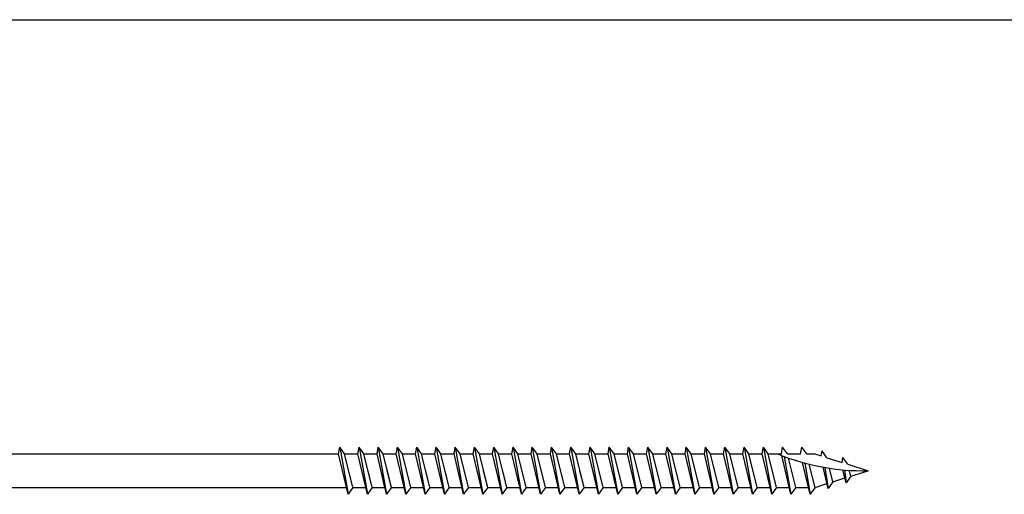
# Model space of a CAD drawing. Units: inches. Extents: x -896 to 9435, y 563 to 6171.
# Drawn here: x 3202 to 3207, y 2927 to 2930 of the extents above; entities that cross this region are included whole.
import ezdxf

# ---------------------------------------------------------------- set-up
doc = ezdxf.new("R2010")
doc.units = ezdxf.units.IN
doc.header["$MEASUREMENT"] = 0
doc.layers.add('S-CONN', color=2, linetype='Continuous')
doc.layers.add('SIMPSON HATCH 148', color=148, linetype='Continuous')

# ---------------------------------------------------------------- blocks, each defined once
blk = doc.blocks.new('SDS6.0')
at = {"layer": 'S-CONN'}
for p, q in [((3.25, 0.087), (3.2563, 0.123)), ((3.25, 0.087), (3.2563, 0.123)), ((3.25, 0.087), (3.2563, 0.123)), ((3.2816, 0.087), (3.2563, 0.123)), ((3.2816, 0.087), (3.2563, 0.123)), ((3.2816, 0.087), (3.2563, 0.123)), ((3.2563, 0.123), (3.2997, -0.123)), ((3.2563, 0.123), (3.2997, -0.123)), ((3.2563, 0.123), (3.2997, -0.123)), ((3.35, 0.087), (3.3563, 0.123)), ((3.35, 0.087), (3.3563, 0.123)), ((3.35, 0.087), (3.3563, 0.123)), ((3.35, 0.087), (3.3563, 0.123)), ((3.3816, 0.087), (3.3563, 0.123)), ((3.3816, 0.087), (3.3563, 0.123)), ((3.3816, 0.087), (3.3563, 0.123)), ((3.3816, 0.087), (3.3563, 0.123)), ((3.3563, 0.123), (3.3997, -0.123)), ((3.3563, 0.123), (3.3997, -0.123)), ((3.3563, 0.123), (3.3997, -0.123)), ((3.3563, 0.123), (3.3997, -0.123)), ((3.45, 0.087), (3.4563, 0.123)), ((3.45, 0.087), (3.4563, 0.123)), ((3.45, 0.087), (3.4563, 0.123)), ((3.45, 0.087), (3.4563, 0.123)), ((3.45, 0.087), (3.4563, 0.123)), ((3.45, 0.087), (3.4563, 0.123)), ((3.45, 0.087), (3.4563, 0.123)), ((3.45, 0.087), (3.4563, 0.123)), ((3.45, 0.087), (3.4563, 0.123)), ((3.4816, 0.087), (3.4563, 0.123)), ((3.4816, 0.087), (3.4563, 0.123)), ((3.4816, 0.087), (3.4563, 0.123)), ((3.4816, 0.087), (3.4563, 0.123)), ((3.4816, 0.087), (3.4563, 0.123)), ((3.4816, 0.087), (3.4563, 0.123)), ((3.4816, 0.087), (3.4563, 0.123)), ((3.4816, 0.087), (3.4563, 0.123)), ((3.4816, 0.087), (3.4563, 0.123)), ((3.4563, 0.123), (3.4997, -0.123)), ((3.4563, 0.123), (3.4997, -0.123)), ((3.4563, 0.123), (3.4997, -0.123)), ((3.4563, 0.123), (3.4997, -0.123)), ((3.4563, 0.123), (3.4997, -0.123)), ((3.4563, 0.123), (3.4997, -0.123)), ((3.4563, 0.123), (3.4997, -0.123)), ((3.4563, 0.123), (3.4997, -0.123)), ((3.4563, 0.123), (3.4997, -0.123)), ((3.55, 0.087), (3.5563, 0.123)), ((3.55, 0.087), (3.5563, 0.123)), ((3.55, 0.087), (3.5563, 0.123)), ((3.55, 0.087), (3.5563, 0.123)), ((3.55, 0.087), (3.5563, 0.123)), ((3.55, 0.087), (3.5563, 0.123)), ((3.55, 0.087), (3.5563, 0.123)), ((3.55, 0.087), (3.5563, 0.123)), ((3.55, 0.087), (3.5563, 0.123)), ((3.5816, 0.087), (3.5563, 0.123)), ((3.5816, 0.087), (3.5563, 0.123)), ((3.5816, 0.087), (3.5563, 0.123)), ((3.5816, 0.087), (3.5563, 0.123)), ((3.5816, 0.087), (3.5563, 0.123)), ((3.5816, 0.087), (3.5563, 0.123)), ((3.5816, 0.087), (3.5563, 0.123)), ((3.5816, 0.087), (3.5563, 0.123)), ((3.5816, 0.087), (3.5563, 0.123)), ((3.5563, 0.123), (3.5997, -0.123)), ((3.5563, 0.123), (3.5997, -0.123)), ((3.5563, 0.123), (3.5997, -0.123)), ((3.5563, 0.123), (3.5997, -0.123)), ((3.5563, 0.123), (3.5997, -0.123)), ((3.5563, 0.123), (3.5997, -0.123)), ((3.5563, 0.123), (3.5997, -0.123)), ((3.5563, 0.123), (3.5997, -0.123)), ((3.5563, 0.123), (3.5997, -0.123)), ((3.65, 0.087), (3.6563, 0.123)), ((3.65, 0.087), (3.6563, 0.123)), ((3.65, 0.087), (3.6563, 0.123)), ((3.65, 0.087), (3.6563, 0.123)), ((3.65, 0.087), (3.6563, 0.123)), ((3.65, 0.087), (3.6563, 0.123)), ((3.65, 0.087), (3.6563, 0.123)), ((3.65, 0.087), (3.6563, 0.123)), ((3.65, 0.087), (3.6563, 0.123)), ((3.65, 0.087), (3.6563, 0.123)), ((3.65, 0.087), (3.6563, 0.123)), ((3.6816, 0.087), (3.6563, 0.123)), ((3.6816, 0.087), (3.6563, 0.123)), ((3.6816, 0.087), (3.6563, 0.123)), ((3.6816, 0.087), (3.6563, 0.123)), ((3.6816, 0.087), (3.6563, 0.123)), ((3.6816, 0.087), (3.6563, 0.123)), ((3.6816, 0.087), (3.6563, 0.123)), ((3.6816, 0.087), (3.6563, 0.123)), ((3.6816, 0.087), (3.6563, 0.123)), ((3.6816, 0.087), (3.6563, 0.123)), ((3.6816, 0.087), (3.6563, 0.123)), ((3.6563, 0.123), (3.6997, -0.123)), ((3.6563, 0.123), (3.6997, -0.123)), ((3.6563, 0.123), (3.6997, -0.123)), ((3.6563, 0.123), (3.6997, -0.123)), ((3.6563, 0.123), (3.6997, -0.123)), ((3.6563, 0.123), (3.6997, -0.123)), ((3.6563, 0.123), (3.6997, -0.123)), ((3.6563, 0.123), (3.6997, -0.123)), ((3.6563, 0.123), (3.6997, -0.123)), ((3.6563, 0.123), (3.6997, -0.123)), ((3.6563, 0.123), (3.6997, -0.123)), ((3.75, 0.087), (3.7563, 0.123)), ((3.75, 0.087), (3.7563, 0.123)), ((3.75, 0.087), (3.7563, 0.123)), ((3.75, 0.087), (3.7563, 0.123)), ((3.75, 0.087), (3.7563, 0.123)), ((3.75, 0.087), (3.7563, 0.123)), ((3.75, 0.087), (3.7563, 0.123)), ((3.75, 0.087), (3.7563, 0.123)), ((3.75, 0.087), (3.7563, 0.123)), ((3.7816, 0.087), (3.7563, 0.123)), ((3.7816, 0.087), (3.7563, 0.123)), ((3.7816, 0.087), (3.7563, 0.123)), ((3.7816, 0.087), (3.7563, 0.123)), ((3.7816, 0.087), (3.7563, 0.123)), ((3.7816, 0.087), (3.7563, 0.123)), ((3.7816, 0.087), (3.7563, 0.123)), ((3.7816, 0.087), (3.7563, 0.123)), ((3.7816, 0.087), (3.7563, 0.123)), ((3.7563, 0.123), (3.7997, -0.123)), ((3.7563, 0.123), (3.7997, -0.123)), ((3.7563, 0.123), (3.7997, -0.123)), ((3.7563, 0.123), (3.7997, -0.123)), ((3.7563, 0.123), (3.7997, -0.123)), ((3.7563, 0.123), (3.7997, -0.123)), ((3.7563, 0.123), (3.7997, -0.123)), ((3.7563, 0.123), (3.7997, -0.123)), ((3.7563, 0.123), (3.7997, -0.123)), ((3.85, 0.087), (3.8563, 0.123)), ((3.85, 0.087), (3.8563, 0.123)), ((3.85, 0.087), (3.8563, 0.123)), ((3.85, 0.087), (3.8563, 0.123)), ((3.85, 0.087), (3.8563, 0.123)), ((3.85, 0.087), (3.8563, 0.123)), ((3.8816, 0.087), (3.8563, 0.123)), ((3.8816, 0.087), (3.8563, 0.123)), ((3.8816, 0.087), (3.8563, 0.123)), ((3.8816, 0.087), (3.8563, 0.123)), ((3.8816, 0.087), (3.8563, 0.123)), ((3.8816, 0.087), (3.8563, 0.123)), ((3.8563, 0.123), (3.8997, -0.123)), ((3.8563, 0.123), (3.8997, -0.123)), ((3.8563, 0.123), (3.8997, -0.123)), ((3.8563, 0.123), (3.8997, -0.123)), ((3.8563, 0.123), (3.8997, -0.123)), ((3.8563, 0.123), (3.8997, -0.123)), ((3.95, 0.087), (3.9563, 0.123)), ((3.95, 0.087), (3.9563, 0.123)), ((3.95, 0.087), (3.9563, 0.123)), ((3.95, 0.087), (3.9563, 0.123)), ((3.95, 0.087), (3.9563, 0.123)), ((3.95, 0.087), (3.9563, 0.123)), ((3.95, 0.087), (3.9563, 0.123)), ((3.9816, 0.087), (3.9563, 0.123)), ((3.9816, 0.087), (3.9563, 0.123)), ((3.9816, 0.087), (3.9563, 0.123)), ((3.9816, 0.087), (3.9563, 0.123)), ((3.9816, 0.087), (3.9563, 0.123)), ((3.9816, 0.087), (3.9563, 0.123)), ((3.9816, 0.087), (3.9563, 0.123)), ((3.9563, 0.123), (3.9997, -0.123)), ((3.9563, 0.123), (3.9997, -0.123)), ((3.9563, 0.123), (3.9997, -0.123)), ((3.9563, 0.123), (3.9997, -0.123)), ((3.9563, 0.123), (3.9997, -0.123)), ((3.9563, 0.123), (3.9997, -0.123)), ((3.9563, 0.123), (3.9997, -0.123)), ((4.05, 0.087), (4.0563, 0.123)), ((4.05, 0.087), (4.0563, 0.123)), ((4.05, 0.087), (4.0563, 0.123)), ((4.05, 0.087), (4.0563, 0.123)), ((4.05, 0.087), (4.0563, 0.123)), ((4.05, 0.087), (4.0563, 0.123)), ((4.0816, 0.087), (4.0563, 0.123)), ((4.0816, 0.087), (4.0563, 0.123)), ((4.0816, 0.087), (4.0563, 0.123)), ((4.0816, 0.087), (4.0563, 0.123)), ((4.0816, 0.087), (4.0563, 0.123)), ((4.0816, 0.087), (4.0563, 0.123)), ((4.0563, 0.123), (4.0997, -0.123)), ((4.0563, 0.123), (4.0997, -0.123)), ((4.0563, 0.123), (4.0997, -0.123)), ((4.0563, 0.123), (4.0997, -0.123)), ((4.0563, 0.123), (4.0997, -0.123)), ((4.0563, 0.123), (4.0997, -0.123)), ((4.15, 0.087), (4.1563, 0.123)), ((4.15, 0.087), (4.1563, 0.123)), ((4.15, 0.087), (4.1563, 0.123)), ((4.1816, 0.087), (4.1563, 0.123)), ((4.1816, 0.087), (4.1563, 0.123)), ((4.1816, 0.087), (4.1563, 0.123)), ((4.1563, 0.123), (4.1997, -0.123)), ((4.1563, 0.123), (4.1997, -0.123)), ((4.1563, 0.123), (4.1997, -0.123)), ((4.25, 0.087), (4.2563, 0.123)), ((4.25, 0.087), (4.2563, 0.123)), ((4.25, 0.087), (4.2563, 0.123)), ((4.2816, 0.087), (4.2563, 0.123)), ((4.2816, 0.087), (4.2563, 0.123)), ((4.2816, 0.087), (4.2563, 0.123)), ((4.2563, 0.123), (4.2997, -0.123)), ((4.2563, 0.123), (4.2997, -0.123)), ((4.2563, 0.123), (4.2997, -0.123)), ((4.35, 0.087), (4.3563, 0.123)), ((4.35, 0.087), (4.3563, 0.123)), ((4.35, 0.087), (4.3563, 0.123)), ((4.35, 0.087), (4.3563, 0.123)), ((4.3816, 0.087), (4.3563, 0.123)), ((4.3816, 0.087), (4.3563, 0.123)), ((4.3816, 0.087), (4.3563, 0.123)), ((4.3816, 0.087), (4.3563, 0.123)), ((4.3563, 0.123), (4.3997, -0.123)), ((4.3563, 0.123), (4.3997, -0.123)), ((4.3563, 0.123), (4.3997, -0.123)), ((4.3563, 0.123), (4.3997, -0.123)), ((4.45, 0.087), (4.4563, 0.123)), ((4.45, 0.087), (4.4563, 0.123)), ((4.45, 0.087), (4.4563, 0.123)), ((4.45, 0.087), (4.4563, 0.123)), ((4.4816, 0.087), (4.4563, 0.123)), ((4.4816, 0.087), (4.4563, 0.123)), ((4.4816, 0.087), (4.4563, 0.123)), ((4.4816, 0.087), (4.4563, 0.123)), ((4.4563, 0.123), (4.4997, -0.123)), ((4.4563, 0.123), (4.4997, -0.123)), ((4.4563, 0.123), (4.4997, -0.123)), ((4.4563, 0.123), (4.4997, -0.123)), ((4.55, 0.087), (4.5563, 0.123)), ((4.55, 0.087), (4.5563, 0.123)), ((4.55, 0.087), (4.5563, 0.123)), ((4.55, 0.087), (4.5563, 0.123)), ((4.5816, 0.087), (4.5563, 0.123)), ((4.5816, 0.087), (4.5563, 0.123)), ((4.5816, 0.087), (4.5563, 0.123)), ((4.5816, 0.087), (4.5563, 0.123)), ((4.5563, 0.123), (4.5997, -0.123)), ((4.5563, 0.123), (4.5997, -0.123)), ((4.5563, 0.123), (4.5997, -0.123)), ((4.5563, 0.123), (4.5997, -0.123)), ((4.65, 0.087), (4.6563, 0.123)), ((4.65, 0.087), (4.6563, 0.123)), ((4.65, 0.087), (4.6563, 0.123)), ((4.65, 0.087), (4.6563, 0.123)), ((4.65, 0.087), (4.6563, 0.123)), ((4.6816, 0.087), (4.6563, 0.123)), ((4.6816, 0.087), (4.6563, 0.123)), ((4.6816, 0.087), (4.6563, 0.123)), ((4.6816, 0.087), (4.6563, 0.123)), ((4.6816, 0.087), (4.6563, 0.123)), ((4.6563, 0.123), (4.6997, -0.123)), ((4.6563, 0.123), (4.6997, -0.123)), ((4.6563, 0.123), (4.6997, -0.123)), ((4.6563, 0.123), (4.6997, -0.123)), ((4.6563, 0.123), (4.6997, -0.123)), ((4.75, 0.087), (4.7563, 0.123)), ((4.75, 0.087), (4.7563, 0.123)), ((4.75, 0.087), (4.7563, 0.123)), ((4.75, 0.087), (4.7563, 0.123)), ((4.7816, 0.087), (4.7563, 0.123)), ((4.7816, 0.087), (4.7563, 0.123)), ((4.7816, 0.087), (4.7563, 0.123)), ((4.7816, 0.087), (4.7563, 0.123)), ((4.7563, 0.123), (4.7997, -0.123)), ((4.7563, 0.123), (4.7997, -0.123)), ((4.7563, 0.123), (4.7997, -0.123)), ((4.7563, 0.123), (4.7997, -0.123)), ((4.85, 0.087), (4.8563, 0.123)), ((4.85, 0.087), (4.8563, 0.123)), ((4.85, 0.087), (4.8563, 0.123)), ((4.85, 0.087), (4.8563, 0.123)), ((4.8816, 0.087), (4.8563, 0.123)), ((4.8816, 0.087), (4.8563, 0.123)), ((4.8816, 0.087), (4.8563, 0.123)), ((4.8816, 0.087), (4.8563, 0.123)), ((4.8563, 0.123), (4.8997, -0.123)), ((4.8563, 0.123), (4.8997, -0.123)), ((4.8563, 0.123), (4.8997, -0.123)), ((4.8563, 0.123), (4.8997, -0.123)), ((4.95, 0.087), (4.9563, 0.123)), ((4.95, 0.087), (4.9563, 0.123)), ((4.95, 0.087), (4.9563, 0.123)), ((4.95, 0.087), (4.9563, 0.123)), ((4.9816, 0.087), (4.9563, 0.123)), ((4.9816, 0.087), (4.9563, 0.123)), ((4.9816, 0.087), (4.9563, 0.123)), ((4.9816, 0.087), (4.9563, 0.123)), ((4.9563, 0.123), (4.9997, -0.123)), ((4.9563, 0.123), (4.9997, -0.123)), ((4.9563, 0.123), (4.9997, -0.123)), ((4.9563, 0.123), (4.9997, -0.123)), ((5.05, 0.087), (5.0563, 0.123)), ((5.05, 0.087), (5.0563, 0.123)), ((5.0816, 0.087), (5.0563, 0.123)), ((5.0816, 0.087), (5.0563, 0.123)), ((5.0563, 0.123), (5.0997, -0.123)), ((5.0563, 0.123), (5.0997, -0.123)), ((5.15, 0.087), (5.1563, 0.123)), ((5.15, 0.087), (5.1563, 0.123)), ((5.1816, 0.087), (5.1563, 0.123)), ((5.1816, 0.087), (5.1563, 0.123)), ((5.1563, 0.123), (5.1997, -0.123)), ((5.1563, 0.123), (5.1997, -0.123)), ((5.25, 0.087), (5.2563, 0.123)), ((5.2816, 0.087), (5.2563, 0.123)), ((5.2563, 0.123), (5.2997, -0.123)), ((5.35, 0.087), (5.3563, 0.123)), ((5.3816, 0.087), (5.3563, 0.123)), ((5.3563, 0.123), (5.3997, -0.123)), ((5.45, 0.087), (5.4563, 0.123)), ((5.4816, 0.087), (5.4563, 0.123)), ((5.4563, 0.123), (5.4997, -0.123)), ((5.55, 0.087), (5.5563, 0.123)), ((5.5816, 0.087), (5.5563, 0.123)), ((5.65, 0.087), (5.6563, 0.123)), ((5.6816, 0.087), (5.6563, 0.123)), ((5.7566, 0.0768), (5.7613, 0.1033)), ((5.7865, 0.0673), (5.7613, 0.1033)), ((0.5316, 0.087), (3.25, 0.087)), ((0.5316, 0.087), (3.25, 0.087)), ((3.1816, 0.087), (3.25, 0.087)), ((3.1816, 0.087), (3.25, 0.087)), ((3.2997, -0.123), (3.25, 0.087)), ((3.2997, -0.123), (3.25, 0.087)), ((3.2997, -0.123), (3.25, 0.087)), ((3.2816, 0.087), (3.35, 0.087)), ((3.2816, 0.087), (3.35, 0.087)), ((3.2816, 0.087), (3.35, 0.087)), ((3.2816, 0.087), (3.35, 0.087)), ((3.2816, 0.087), (3.35, 0.087)), ((3.2816, 0.087), (3.35, 0.087)), ((3.3249, -0.087), (3.2816, 0.087)), ((3.3249, -0.087), (3.2816, 0.087)), ((3.3249, -0.087), (3.2816, 0.087)), ((3.3997, -0.123), (3.35, 0.087)), ((3.3997, -0.123), (3.35, 0.087)), ((3.3997, -0.123), (3.35, 0.087)), ((3.3997, -0.123), (3.35, 0.087)), ((3.4249, -0.087), (3.3816, 0.087)), ((3.4249, -0.087), (3.3816, 0.087)), ((3.4249, -0.087), (3.3816, 0.087)), ((3.4249, -0.087), (3.3816, 0.087)), ((3.3816, 0.087), (3.45, 0.087)), ((3.3816, 0.087), (3.45, 0.087)), ((3.3816, 0.087), (3.45, 0.087)), ((3.3816, 0.087), (3.45, 0.087)), ((3.3816, 0.087), (3.45, 0.087)), ((3.3816, 0.087), (3.45, 0.087)), ((3.3816, 0.087), (3.45, 0.087)), ((3.3816, 0.087), (3.45, 0.087)), ((3.3816, 0.087), (3.45, 0.087)), ((3.3816, 0.087), (3.45, 0.087)), ((3.4997, -0.123), (3.45, 0.087)), ((3.4997, -0.123), (3.45, 0.087)), ((3.4997, -0.123), (3.45, 0.087)), ((3.4997, -0.123), (3.45, 0.087)), ((3.4997, -0.123), (3.45, 0.087)), ((3.4997, -0.123), (3.45, 0.087)), ((3.4912, -0.087), (3.45, 0.087)), ((3.4997, -0.123), (3.45, 0.087)), ((3.4997, -0.123), (3.45, 0.087)), ((3.4816, 0.087), (3.55, 0.087)), ((3.4816, 0.087), (3.55, 0.087)), ((3.4816, 0.087), (3.55, 0.087)), ((3.4816, 0.087), (3.55, 0.087)), ((3.4816, 0.087), (3.55, 0.087)), ((3.4816, 0.087), (3.55, 0.087)), ((3.4816, 0.087), (3.55, 0.087)), ((3.4816, 0.087), (3.55, 0.087)), ((3.4816, 0.087), (3.55, 0.087)), ((3.4816, 0.087), (3.55, 0.087)), ((3.4816, 0.087), (3.55, 0.087)), ((3.4816, 0.087), (3.55, 0.087)), ((3.4816, 0.087), (3.55, 0.087)), ((3.5249, -0.087), (3.4816, 0.087)), ((3.5249, -0.087), (3.4816, 0.087)), ((3.5249, -0.087), (3.4816, 0.087)), ((3.5249, -0.087), (3.4816, 0.087)), ((3.5249, -0.087), (3.4816, 0.087)), ((3.5249, -0.087), (3.4816, 0.087)), ((3.5249, -0.087), (3.4816, 0.087)), ((3.5249, -0.087), (3.4816, 0.087)), ((3.5249, -0.087), (3.4816, 0.087)), ((3.5997, -0.123), (3.55, 0.087)), ((3.5997, -0.123), (3.55, 0.087)), ((3.5997, -0.123), (3.55, 0.087)), ((3.5997, -0.123), (3.55, 0.087)), ((3.5997, -0.123), (3.55, 0.087)), ((3.5997, -0.123), (3.55, 0.087)), ((3.5997, -0.123), (3.55, 0.087)), ((3.5997, -0.123), (3.55, 0.087)), ((3.5997, -0.123), (3.55, 0.087)), ((3.6249, -0.087), (3.5816, 0.087)), ((3.6249, -0.087), (3.5816, 0.087)), ((3.6249, -0.087), (3.5816, 0.087)), ((3.6249, -0.087), (3.5816, 0.087)), ((3.6249, -0.087), (3.5816, 0.087)), ((3.6249, -0.087), (3.5816, 0.087)), ((3.6249, -0.087), (3.5816, 0.087)), ((3.6249, -0.087), (3.5816, 0.087)), ((3.6249, -0.087), (3.5816, 0.087)), ((3.5816, 0.087), (3.65, 0.087)), ((3.5816, 0.087), (3.65, 0.087)), ((3.5816, 0.087), (3.65, 0.087)), ((3.5816, 0.087), (3.65, 0.087)), ((3.5816, 0.087), (3.65, 0.087)), ((3.5816, 0.087), (3.65, 0.087)), ((3.5816, 0.087), (3.65, 0.087)), ((3.5816, 0.087), (3.65, 0.087)), ((3.5816, 0.087), (3.65, 0.087)), ((3.5816, 0.087), (3.65, 0.087)), ((3.5816, 0.087), (3.65, 0.087)), ((3.6997, -0.123), (3.65, 0.087)), ((3.6997, -0.123), (3.65, 0.087)), ((3.6997, -0.123), (3.65, 0.087)), ((3.6997, -0.123), (3.65, 0.087)), ((3.6997, -0.123), (3.65, 0.087)), ((3.6997, -0.123), (3.65, 0.087)), ((3.6997, -0.123), (3.65, 0.087)), ((3.6997, -0.123), (3.65, 0.087)), ((3.6997, -0.123), (3.65, 0.087)), ((3.6997, -0.123), (3.65, 0.087)), ((3.6997, -0.123), (3.65, 0.087)), ((3.6816, 0.087), (3.75, 0.087)), ((3.6816, 0.087), (3.75, 0.087)), ((3.6816, 0.087), (3.75, 0.087)), ((3.6816, 0.087), (3.75, 0.087)), ((3.6816, 0.087), (3.75, 0.087)), ((3.6816, 0.087), (3.75, 0.087)), ((3.6816, 0.087), (3.75, 0.087)), ((3.6816, 0.087), (3.75, 0.087)), ((3.7249, -0.087), (3.6816, 0.087)), ((3.7249, -0.087), (3.6816, 0.087)), ((3.7249, -0.087), (3.6816, 0.087)), ((3.7249, -0.087), (3.6816, 0.087)), ((3.7249, -0.087), (3.6816, 0.087)), ((3.7249, -0.087), (3.6816, 0.087)), ((3.7249, -0.087), (3.6816, 0.087)), ((3.7249, -0.087), (3.6816, 0.087)), ((3.7249, -0.087), (3.6816, 0.087)), ((3.7249, -0.087), (3.6816, 0.087)), ((3.7249, -0.087), (3.6816, 0.087)), ((3.7912, -0.087), (3.75, 0.087)), ((3.7997, -0.123), (3.75, 0.087)), ((3.7997, -0.123), (3.75, 0.087)), ((3.7997, -0.123), (3.75, 0.087)), ((3.7997, -0.123), (3.75, 0.087)), ((3.7997, -0.123), (3.75, 0.087)), ((3.7997, -0.123), (3.75, 0.087)), ((3.7997, -0.123), (3.75, 0.087)), ((3.7997, -0.123), (3.75, 0.087)), ((3.8249, -0.087), (3.7816, 0.087)), ((3.8249, -0.087), (3.7816, 0.087)), ((3.8249, -0.087), (3.7816, 0.087)), ((3.8249, -0.087), (3.7816, 0.087)), ((3.8249, -0.087), (3.7816, 0.087)), ((3.8249, -0.087), (3.7816, 0.087)), ((3.8249, -0.087), (3.7816, 0.087)), ((3.8249, -0.087), (3.7816, 0.087)), ((3.8249, -0.087), (3.7816, 0.087)), ((3.7816, 0.087), (3.85, 0.087)), ((3.7816, 0.087), (3.85, 0.087)), ((3.7816, 0.087), (3.85, 0.087)), ((3.7816, 0.087), (3.85, 0.087)), ((3.7816, 0.087), (3.85, 0.087)), ((3.7816, 0.087), (3.85, 0.087)), ((3.7816, 0.087), (3.85, 0.087)), ((3.7816, 0.087), (3.85, 0.087)), ((3.7816, 0.087), (3.85, 0.087)), ((3.8997, -0.123), (3.85, 0.087)), ((3.8997, -0.123), (3.85, 0.087)), ((3.8997, -0.123), (3.85, 0.087)), ((3.8997, -0.123), (3.85, 0.087)), ((3.8997, -0.123), (3.85, 0.087)), ((3.8997, -0.123), (3.85, 0.087)), ((3.8816, 0.087), (3.95, 0.087)), ((3.8816, 0.087), (3.95, 0.087)), ((3.8816, 0.087), (3.95, 0.087)), ((3.8816, 0.087), (3.95, 0.087)), ((3.8816, 0.087), (3.95, 0.087)), ((3.8816, 0.087), (3.95, 0.087)), ((3.8816, 0.087), (3.95, 0.087)), ((3.9249, -0.087), (3.8816, 0.087)), ((3.9249, -0.087), (3.8816, 0.087)), ((3.9249, -0.087), (3.8816, 0.087)), ((3.9249, -0.087), (3.8816, 0.087)), ((3.9249, -0.087), (3.8816, 0.087)), ((3.9249, -0.087), (3.8816, 0.087)), ((3.9997, -0.123), (3.95, 0.087)), ((3.9997, -0.123), (3.95, 0.087)), ((3.9997, -0.123), (3.95, 0.087)), ((3.9997, -0.123), (3.95, 0.087)), ((3.9997, -0.123), (3.95, 0.087)), ((3.9997, -0.123), (3.95, 0.087)), ((3.9997, -0.123), (3.95, 0.087)), ((4.0249, -0.087), (3.9816, 0.087)), ((4.0249, -0.087), (3.9816, 0.087)), ((4.0249, -0.087), (3.9816, 0.087)), ((4.0249, -0.087), (3.9816, 0.087)), ((4.0249, -0.087), (3.9816, 0.087)), ((4.0249, -0.087), (3.9816, 0.087)), ((4.0249, -0.087), (3.9816, 0.087)), ((3.9816, 0.087), (4.05, 0.087)), ((3.9816, 0.087), (4.05, 0.087)), ((3.9816, 0.087), (4.05, 0.087)), ((3.9816, 0.087), (4.05, 0.087)), ((3.9816, 0.087), (4.05, 0.087)), ((3.9816, 0.087), (4.05, 0.087)), ((3.9816, 0.087), (4.05, 0.087)), ((3.9816, 0.087), (4.05, 0.087)), ((3.9816, 0.087), (4.05, 0.087)), ((3.9816, 0.087), (4.05, 0.087)), ((3.9816, 0.087), (4.05, 0.087)), ((3.9816, 0.087), (4.05, 0.087)), ((3.9816, 0.087), (4.05, 0.087)), ((3.9816, 0.087), (4.05, 0.087)), ((4.0997, -0.123), (4.05, 0.087)), ((4.0997, -0.123), (4.05, 0.087)), ((4.0997, -0.123), (4.05, 0.087)), ((4.0997, -0.123), (4.05, 0.087)), ((4.0997, -0.123), (4.05, 0.087)), ((4.0997, -0.123), (4.05, 0.087)), ((4.0816, 0.087), (4.15, 0.087)), ((4.0816, 0.087), (4.15, 0.087)), ((4.0816, 0.087), (4.15, 0.087)), ((4.0816, 0.087), (4.15, 0.087)), ((4.0816, 0.087), (4.15, 0.087)), ((4.0816, 0.087), (4.15, 0.087)), ((4.0816, 0.087), (4.15, 0.087)), ((4.1249, -0.087), (4.0816, 0.087)), ((4.1249, -0.087), (4.0816, 0.087)), ((4.1249, -0.087), (4.0816, 0.087)), ((4.1249, -0.087), (4.0816, 0.087)), ((4.1249, -0.087), (4.0816, 0.087)), ((4.1249, -0.087), (4.0816, 0.087)), ((4.1997, -0.123), (4.15, 0.087)), ((4.1997, -0.123), (4.15, 0.087)), ((4.1997, -0.123), (4.15, 0.087)), ((4.2249, -0.087), (4.1816, 0.087)), ((4.2249, -0.087), (4.1816, 0.087)), ((4.2249, -0.087), (4.1816, 0.087)), ((4.1816, 0.087), (4.25, 0.087)), ((4.1816, 0.087), (4.25, 0.087)), ((4.1816, 0.087), (4.25, 0.087)), ((4.1816, 0.087), (4.25, 0.087)), ((4.1816, 0.087), (4.25, 0.087)), ((4.2997, -0.123), (4.25, 0.087)), ((4.2997, -0.123), (4.25, 0.087)), ((4.2997, -0.123), (4.25, 0.087)), ((4.2816, 0.087), (4.35, 0.087)), ((4.2816, 0.087), (4.35, 0.087)), ((4.2816, 0.087), (4.35, 0.087)), ((4.2816, 0.087), (4.35, 0.087)), ((4.2816, 0.087), (4.35, 0.087)), ((4.2816, 0.087), (4.35, 0.087)), ((4.2816, 0.087), (4.35, 0.087)), ((4.2816, 0.087), (4.35, 0.087)), ((4.3249, -0.087), (4.2816, 0.087)), ((4.3249, -0.087), (4.2816, 0.087)), ((4.3249, -0.087), (4.2816, 0.087)), ((4.3997, -0.123), (4.35, 0.087)), ((4.3997, -0.123), (4.35, 0.087)), ((4.3997, -0.123), (4.35, 0.087)), ((4.3997, -0.123), (4.35, 0.087)), ((4.4249, -0.087), (4.3816, 0.087)), ((4.4249, -0.087), (4.3816, 0.087)), ((4.4249, -0.087), (4.3816, 0.087)), ((4.4249, -0.087), (4.3816, 0.087)), ((4.3816, 0.087), (4.45, 0.087)), ((4.3816, 0.087), (4.45, 0.087)), ((4.3816, 0.087), (4.45, 0.087)), ((4.3816, 0.087), (4.45, 0.087)), ((4.3816, 0.087), (4.45, 0.087)), ((4.3816, 0.087), (4.45, 0.087)), ((4.4997, -0.123), (4.45, 0.087)), ((4.4997, -0.123), (4.45, 0.087)), ((4.4997, -0.123), (4.45, 0.087)), ((4.4997, -0.123), (4.45, 0.087)), ((4.4816, 0.087), (4.55, 0.087)), ((4.4816, 0.087), (4.55, 0.087)), ((4.4816, 0.087), (4.55, 0.087)), ((4.4816, 0.087), (4.55, 0.087)), ((4.4816, 0.087), (4.55, 0.087)), ((4.4816, 0.087), (4.55, 0.087)), ((4.4816, 0.087), (4.55, 0.087)), ((4.5249, -0.087), (4.4816, 0.087)), ((4.5249, -0.087), (4.4816, 0.087)), ((4.5249, -0.087), (4.4816, 0.087)), ((4.5249, -0.087), (4.4816, 0.087)), ((4.5997, -0.123), (4.55, 0.087)), ((4.5997, -0.123), (4.55, 0.087)), ((4.5997, -0.123), (4.55, 0.087)), ((4.5997, -0.123), (4.55, 0.087)), ((4.6249, -0.087), (4.5816, 0.087)), ((4.6249, -0.087), (4.5816, 0.087)), ((4.6249, -0.087), (4.5816, 0.087)), ((4.6249, -0.087), (4.5816, 0.087)), ((4.5816, 0.087), (4.65, 0.087)), ((4.5816, 0.087), (4.65, 0.087)), ((4.5816, 0.087), (4.65, 0.087)), ((4.5816, 0.087), (4.65, 0.087)), ((4.5816, 0.087), (4.65, 0.087)), ((4.5816, 0.087), (4.65, 0.087)), ((4.5816, 0.087), (4.65, 0.087)), ((4.6997, -0.123), (4.65, 0.087)), ((4.6997, -0.123), (4.65, 0.087)), ((4.6997, -0.123), (4.65, 0.087)), ((4.6997, -0.123), (4.65, 0.087)), ((4.6997, -0.123), (4.65, 0.087)), ((4.6816, 0.087), (4.75, 0.087)), ((4.6816, 0.087), (4.75, 0.087)), ((4.6816, 0.087), (4.75, 0.087)), ((4.6816, 0.087), (4.75, 0.087)), ((4.7249, -0.087), (4.6816, 0.087)), ((4.7249, -0.087), (4.6816, 0.087)), ((4.7249, -0.087), (4.6816, 0.087)), ((4.7249, -0.087), (4.6816, 0.087)), ((4.7249, -0.087), (4.6816, 0.087)), ((4.7997, -0.123), (4.75, 0.087)), ((4.7997, -0.123), (4.75, 0.087)), ((4.7997, -0.123), (4.75, 0.087)), ((4.7997, -0.123), (4.75, 0.087)), ((4.8249, -0.087), (4.7816, 0.087)), ((4.8249, -0.087), (4.7816, 0.087)), ((4.8249, -0.087), (4.7816, 0.087)), ((4.8249, -0.087), (4.7816, 0.087)), ((4.7816, 0.087), (4.85, 0.087)), ((4.7816, 0.087), (4.85, 0.087)), ((4.7816, 0.087), (4.85, 0.087)), ((4.7816, 0.087), (4.85, 0.087)), ((4.7816, 0.087), (4.85, 0.087)), ((4.7816, 0.087), (4.85, 0.087)), ((4.8997, -0.123), (4.85, 0.087)), ((4.8997, -0.123), (4.85, 0.087)), ((4.8997, -0.123), (4.85, 0.087)), ((4.8997, -0.123), (4.85, 0.087)), ((4.8816, 0.087), (4.95, 0.087)), ((4.8816, 0.087), (4.95, 0.087)), ((4.8816, 0.087), (4.95, 0.087)), ((4.8816, 0.087), (4.95, 0.087)), ((4.9249, -0.087), (4.8816, 0.087)), ((4.9249, -0.087), (4.8816, 0.087)), ((4.9249, -0.087), (4.8816, 0.087)), ((4.9249, -0.087), (4.8816, 0.087)), ((4.9997, -0.123), (4.95, 0.087)), ((4.9997, -0.123), (4.95, 0.087)), ((4.9997, -0.123), (4.95, 0.087)), ((4.9997, -0.123), (4.95, 0.087)), ((5.0249, -0.087), (4.9816, 0.087)), ((5.0249, -0.087), (4.9816, 0.087)), ((5.0249, -0.087), (4.9816, 0.087)), ((5.0249, -0.087), (4.9816, 0.087)), ((4.9816, 0.087), (5.05, 0.087)), ((5.0997, -0.123), (5.05, 0.087)), ((5.0997, -0.123), (5.05, 0.087)), ((5.0816, 0.087), (5.15, 0.087)), ((5.0816, 0.087), (5.15, 0.087)), ((5.1249, -0.087), (5.0816, 0.087)), ((5.1249, -0.087), (5.0816, 0.087)), ((5.1997, -0.123), (5.15, 0.087)), ((5.1997, -0.123), (5.15, 0.087)), ((5.2249, -0.087), (5.1816, 0.087)), ((5.2249, -0.087), (5.1816, 0.087)), ((5.1816, 0.087), (5.25, 0.087)), ((5.2997, -0.123), (5.25, 0.087)), ((5.2816, 0.087), (5.35, 0.087)), ((5.3249, -0.087), (5.2816, 0.087)), ((5.3997, -0.123), (5.35, 0.087)), ((5.4249, -0.087), (5.3816, 0.087)), ((5.3816, 0.087), (5.45, 0.087)), ((5.4997, -0.123), (5.45, 0.087)), ((5.4816, 0.087), (5.55, 0.087)), ((5.5249, -0.087), (5.4816, 0.087)), ((5.5997, -0.123), (5.552, 0.0787)), ((5.565, 0.0737), (5.5997, -0.123)), ((5.5816, 0.087), (5.65, 0.087)), ((5.6249, -0.087), (5.5869, 0.0658)), ((5.6816, 0.087), (5.7241, 0.087)), ((5.7241, 0.087), (5.7566, 0.0768)), ((5.7865, 0.0673), (5.8651, 0.0425)), ((5.8651, 0.0425), (5.8698, 0.0691)), ((5.895, 0.0331), (5.8698, 0.0691)), ((3.4249, -0.087), (3.4032, 0)), ((3.5249, -0.087), (3.5, 0.013)), ((3.5249, -0.087), (3.5, 0.013)), ((3.5249, -0.087), (3.5, 0.013)), ((3.5249, -0.087), (3.5032, 0)), ((3.7249, -0.087), (3.7032, 0)), ((3.7249, -0.087), (3.7032, 0)), ((3.8249, -0.087), (3.8032, 0)), ((4.0249, -0.087), (4.0032, 0)), ((4.1249, -0.087), (4.1032, 0)), ((4.5249, -0.087), (4.5032, 0)), ((5.6997, -0.1227), (5.6605, 0.0425)), ((5.6711, 0.0396), (5.6997, -0.1227)), ((5.7249, -0.0867), (5.6949, 0.0334)), ((5.7926, -0.0931), (5.7663, 0.0182)), ((5.7751, 0.0166), (5.7926, -0.0931)), ((5.8176, -0.0575), (5.8001, 0.0126)), ((5.8856, -0.0635), (5.8696, 0.0043)), ((5.8774, 0.0036), (5.8856, -0.0635)), ((5.895, 0.0331), (6, 0)), ((5.9103, -0.0283), (5.9028, 0.0018)), ((5.9103, -0.0283), (6, 0)), ((5.8176, -0.0575), (5.8796, -0.038)), ((5.9103, -0.0283), (5.8856, -0.0635)), ((0.536, -0.087), (3.2912, -0.087)), ((0.5749, -0.087), (3.2912, -0.087)), ((3.2249, -0.087), (3.2912, -0.087)), ((3.2249, -0.087), (3.2912, -0.087)), ((3.2249, -0.087), (3.2912, -0.087)), ((3.3249, -0.087), (3.2997, -0.123)), ((3.3249, -0.087), (3.2997, -0.123)), ((3.3249, -0.087), (3.2997, -0.123)), ((3.3249, -0.087), (3.3912, -0.087)), ((3.3249, -0.087), (3.3912, -0.087)), ((3.3249, -0.087), (3.3912, -0.087)), ((3.3249, -0.087), (3.3912, -0.087)), ((3.3249, -0.087), (3.3912, -0.087)), ((3.3249, -0.087), (3.3912, -0.087)), ((3.4249, -0.087), (3.3997, -0.123)), ((3.4249, -0.087), (3.3997, -0.123)), ((3.4249, -0.087), (3.3997, -0.123)), ((3.4249, -0.087), (3.3997, -0.123)), ((3.4249, -0.087), (3.3997, -0.123)), ((3.4249, -0.087), (3.4912, -0.087)), ((3.4249, -0.087), (3.4912, -0.087)), ((3.4249, -0.087), (3.4912, -0.087)), ((3.4249, -0.087), (3.4912, -0.087)), ((3.4249, -0.087), (3.4912, -0.087)), ((3.4249, -0.087), (3.4912, -0.087)), ((3.4249, -0.087), (3.4912, -0.087)), ((3.4249, -0.087), (3.4912, -0.087)), ((3.4249, -0.087), (3.4912, -0.087)), ((3.4249, -0.087), (3.4912, -0.087)), ((3.4249, -0.087), (3.4912, -0.087)), ((3.4249, -0.087), (3.4912, -0.087)), ((3.5249, -0.087), (3.4997, -0.123)), ((3.5249, -0.087), (3.4997, -0.123)), ((3.5249, -0.087), (3.4997, -0.123)), ((3.5249, -0.087), (3.4997, -0.123)), ((3.5249, -0.087), (3.4997, -0.123)), ((3.5249, -0.087), (3.4997, -0.123)), ((3.5249, -0.087), (3.4997, -0.123)), ((3.5249, -0.087), (3.4997, -0.123)), ((3.5249, -0.087), (3.4997, -0.123)), ((3.5249, -0.087), (3.4997, -0.123)), ((3.5249, -0.087), (3.4997, -0.123)), ((3.5249, -0.087), (3.4997, -0.123)), ((3.5249, -0.087), (3.4997, -0.123)), ((3.5249, -0.087), (3.5912, -0.087)), ((3.5249, -0.087), (3.5912, -0.087)), ((3.5249, -0.087), (3.5912, -0.087)), ((3.5249, -0.087), (3.5912, -0.087)), ((3.5249, -0.087), (3.5912, -0.087)), ((3.5249, -0.087), (3.5912, -0.087)), ((3.5249, -0.087), (3.5912, -0.087)), ((3.5249, -0.087), (3.5912, -0.087)), ((3.5249, -0.087), (3.5912, -0.087)), ((3.5249, -0.087), (3.5912, -0.087)), ((3.5249, -0.087), (3.5912, -0.087)), ((3.6249, -0.087), (3.5997, -0.123)), ((3.6249, -0.087), (3.5997, -0.123)), ((3.6249, -0.087), (3.5997, -0.123)), ((3.6249, -0.087), (3.5997, -0.123)), ((3.6249, -0.087), (3.5997, -0.123)), ((3.6249, -0.087), (3.5997, -0.123)), ((3.6249, -0.087), (3.5997, -0.123)), ((3.6249, -0.087), (3.5997, -0.123)), ((3.6249, -0.087), (3.5997, -0.123)), ((3.6249, -0.087), (3.6912, -0.087)), ((3.6249, -0.087), (3.6912, -0.087)), ((3.6249, -0.087), (3.6912, -0.087)), ((3.6249, -0.087), (3.6912, -0.087)), ((3.6249, -0.087), (3.6912, -0.087)), ((3.6249, -0.087), (3.6912, -0.087)), ((3.6249, -0.087), (3.6912, -0.087)), ((3.6249, -0.087), (3.6912, -0.087)), ((3.6249, -0.087), (3.6912, -0.087)), ((3.6249, -0.087), (3.6912, -0.087)), ((3.6249, -0.087), (3.6912, -0.087)), ((3.7249, -0.087), (3.6997, -0.123)), ((3.7249, -0.087), (3.6997, -0.123)), ((3.7249, -0.087), (3.6997, -0.123)), ((3.7249, -0.087), (3.6997, -0.123)), ((3.7249, -0.087), (3.6997, -0.123)), ((3.7249, -0.087), (3.6997, -0.123)), ((3.7249, -0.087), (3.6997, -0.123)), ((3.7249, -0.087), (3.6997, -0.123)), ((3.7249, -0.087), (3.6997, -0.123)), ((3.7249, -0.087), (3.6997, -0.123)), ((3.7249, -0.087), (3.6997, -0.123)), ((3.7249, -0.087), (3.6997, -0.123)), ((3.7249, -0.087), (3.6997, -0.123)), ((3.7249, -0.087), (3.7912, -0.087)), ((3.7249, -0.087), (3.7912, -0.087)), ((3.7249, -0.087), (3.7912, -0.087)), ((3.7249, -0.087), (3.7912, -0.087)), ((3.7249, -0.087), (3.7912, -0.087)), ((3.7249, -0.087), (3.7912, -0.087)), ((3.7249, -0.087), (3.7912, -0.087)), ((3.7249, -0.087), (3.7912, -0.087)), ((3.7249, -0.087), (3.7912, -0.087)), ((3.7249, -0.087), (3.7912, -0.087)), ((3.8249, -0.087), (3.7997, -0.123)), ((3.8249, -0.087), (3.7997, -0.123)), ((3.8249, -0.087), (3.7997, -0.123)), ((3.8249, -0.087), (3.7997, -0.123)), ((3.8249, -0.087), (3.7997, -0.123)), ((3.8249, -0.087), (3.7997, -0.123)), ((3.8249, -0.087), (3.7997, -0.123)), ((3.8249, -0.087), (3.7997, -0.123)), ((3.8249, -0.087), (3.7997, -0.123)), ((3.8249, -0.087), (3.7997, -0.123)), ((3.8249, -0.087), (3.8912, -0.087)), ((3.8249, -0.087), (3.8912, -0.087)), ((3.8249, -0.087), (3.8912, -0.087)), ((3.8249, -0.087), (3.8912, -0.087)), ((3.8249, -0.087), (3.8912, -0.087)), ((3.8249, -0.087), (3.8912, -0.087)), ((3.8249, -0.087), (3.8912, -0.087)), ((3.8249, -0.087), (3.8912, -0.087)), ((3.9249, -0.087), (3.8997, -0.123)), ((3.9249, -0.087), (3.8997, -0.123)), ((3.9249, -0.087), (3.8997, -0.123)), ((3.9249, -0.087), (3.8997, -0.123)), ((3.9249, -0.087), (3.8997, -0.123)), ((3.9249, -0.087), (3.8997, -0.123)), ((3.9249, -0.087), (3.9912, -0.087)), ((3.9249, -0.087), (3.9912, -0.087)), ((3.9249, -0.087), (3.9912, -0.087)), ((3.9249, -0.087), (3.9912, -0.087)), ((3.9249, -0.087), (3.9912, -0.087)), ((3.9249, -0.087), (3.9912, -0.087)), ((3.9249, -0.087), (3.9912, -0.087)), ((4.0249, -0.087), (3.9997, -0.123)), ((4.0249, -0.087), (3.9997, -0.123)), ((4.0249, -0.087), (3.9997, -0.123)), ((4.0249, -0.087), (3.9997, -0.123)), ((4.0249, -0.087), (3.9997, -0.123)), ((4.0249, -0.087), (3.9997, -0.123)), ((4.0249, -0.087), (3.9997, -0.123)), ((4.0249, -0.087), (3.9997, -0.123)), ((4.0249, -0.087), (4.0912, -0.087)), ((4.0249, -0.087), (4.0912, -0.087)), ((4.0249, -0.087), (4.0912, -0.087)), ((4.0249, -0.087), (4.0912, -0.087)), ((4.0249, -0.087), (4.0912, -0.087)), ((4.0249, -0.087), (4.0912, -0.087)), ((4.0249, -0.087), (4.0912, -0.087)), ((4.0249, -0.087), (4.0912, -0.087)), ((4.1249, -0.087), (4.0997, -0.123)), ((4.1249, -0.087), (4.0997, -0.123)), ((4.1249, -0.087), (4.0997, -0.123)), ((4.1249, -0.087), (4.0997, -0.123)), ((4.1249, -0.087), (4.0997, -0.123)), ((4.1249, -0.087), (4.0997, -0.123)), ((4.1249, -0.087), (4.0997, -0.123)), ((4.1249, -0.087), (4.1912, -0.087)), ((4.1249, -0.087), (4.1912, -0.087)), ((4.1249, -0.087), (4.1912, -0.087)), ((4.1249, -0.087), (4.1912, -0.087)), ((4.1249, -0.087), (4.1912, -0.087)), ((4.1249, -0.087), (4.1912, -0.087)), ((4.1249, -0.087), (4.1912, -0.087)), ((4.2249, -0.087), (4.1997, -0.123)), ((4.2249, -0.087), (4.1997, -0.123)), ((4.2249, -0.087), (4.1997, -0.123)), ((4.2249, -0.087), (4.2912, -0.087)), ((4.2249, -0.087), (4.2912, -0.087)), ((4.2249, -0.087), (4.2912, -0.087)), ((4.2249, -0.087), (4.2912, -0.087)), ((4.2249, -0.087), (4.2912, -0.087)), ((4.3249, -0.087), (4.2997, -0.123)), ((4.3249, -0.087), (4.2997, -0.123)), ((4.3249, -0.087), (4.2997, -0.123)), ((4.3249, -0.087), (4.3912, -0.087)), ((4.3249, -0.087), (4.3912, -0.087)), ((4.3249, -0.087), (4.3912, -0.087)), ((4.3249, -0.087), (4.3912, -0.087)), ((4.3249, -0.087), (4.3912, -0.087)), ((4.3249, -0.087), (4.3912, -0.087)), ((4.3249, -0.087), (4.3912, -0.087)), ((4.3249, -0.087), (4.3912, -0.087)), ((4.4249, -0.087), (4.3997, -0.123)), ((4.4249, -0.087), (4.3997, -0.123)), ((4.4249, -0.087), (4.3997, -0.123)), ((4.4249, -0.087), (4.3997, -0.123)), ((4.4249, -0.087), (4.4912, -0.087)), ((4.4249, -0.087), (4.4912, -0.087)), ((4.4249, -0.087), (4.4912, -0.087)), ((4.4249, -0.087), (4.4912, -0.087)), ((4.4249, -0.087), (4.4912, -0.087)), ((4.4249, -0.087), (4.4912, -0.087)), ((4.5249, -0.087), (4.4997, -0.123)), ((4.5249, -0.087), (4.4997, -0.123)), ((4.5249, -0.087), (4.4997, -0.123)), ((4.5249, -0.087), (4.4997, -0.123)), ((4.5249, -0.087), (4.4997, -0.123)), ((4.5249, -0.087), (4.5912, -0.087)), ((4.5249, -0.087), (4.5912, -0.087)), ((4.5249, -0.087), (4.5912, -0.087)), ((4.5249, -0.087), (4.5912, -0.087)), ((4.5249, -0.087), (4.5912, -0.087)), ((4.5249, -0.087), (4.5912, -0.087)), ((4.5249, -0.087), (4.5912, -0.087)), ((4.6249, -0.087), (4.5997, -0.123)), ((4.6249, -0.087), (4.5997, -0.123)), ((4.6249, -0.087), (4.5997, -0.123)), ((4.6249, -0.087), (4.5997, -0.123)), ((4.6249, -0.087), (4.6912, -0.087)), ((4.6249, -0.087), (4.6912, -0.087)), ((4.6249, -0.087), (4.6912, -0.087)), ((4.6249, -0.087), (4.6912, -0.087)), ((4.6249, -0.087), (4.6912, -0.087)), ((4.6249, -0.087), (4.6912, -0.087)), ((4.6249, -0.087), (4.6912, -0.087)), ((4.7249, -0.087), (4.6997, -0.123)), ((4.7249, -0.087), (4.6997, -0.123)), ((4.7249, -0.087), (4.6997, -0.123)), ((4.7249, -0.087), (4.6997, -0.123)), ((4.7249, -0.087), (4.6997, -0.123)), ((4.7249, -0.087), (4.7912, -0.087)), ((4.7249, -0.087), (4.7912, -0.087)), ((4.7249, -0.087), (4.7912, -0.087)), ((4.7249, -0.087), (4.7912, -0.087)), ((4.8249, -0.087), (4.7997, -0.123)), ((4.8249, -0.087), (4.7997, -0.123)), ((4.8249, -0.087), (4.7997, -0.123)), ((4.8249, -0.087), (4.7997, -0.123)), ((4.8249, -0.087), (4.8912, -0.087)), ((4.8249, -0.087), (4.8912, -0.087)), ((4.8249, -0.087), (4.8912, -0.087)), ((4.8249, -0.087), (4.8912, -0.087)), ((4.8249, -0.087), (4.8912, -0.087)), ((4.8249, -0.087), (4.8912, -0.087)), ((4.9249, -0.087), (4.8997, -0.123)), ((4.9249, -0.087), (4.8997, -0.123)), ((4.9249, -0.087), (4.8997, -0.123)), ((4.9249, -0.087), (4.8997, -0.123)), ((4.9249, -0.087), (4.9912, -0.087)), ((4.9249, -0.087), (4.9912, -0.087)), ((4.9249, -0.087), (4.9912, -0.087)), ((4.9249, -0.087), (4.9912, -0.087)), ((5.0249, -0.087), (4.9997, -0.123)), ((5.0249, -0.087), (4.9997, -0.123)), ((5.0249, -0.087), (4.9997, -0.123)), ((5.0249, -0.087), (4.9997, -0.123)), ((5.0249, -0.087), (5.0912, -0.087)), ((5.1249, -0.087), (5.0997, -0.123)), ((5.1249, -0.087), (5.0997, -0.123)), ((5.1249, -0.087), (5.1912, -0.087)), ((5.1249, -0.087), (5.1912, -0.087)), ((5.2249, -0.087), (5.1997, -0.123)), ((5.2249, -0.087), (5.1997, -0.123)), ((5.2249, -0.087), (5.2912, -0.087)), ((5.3249, -0.087), (5.2997, -0.123)), ((5.3249, -0.087), (5.3912, -0.087)), ((5.4249, -0.087), (5.3997, -0.123)), ((5.4249, -0.087), (5.4912, -0.087)), ((5.5249, -0.087), (5.4997, -0.123)), ((5.5249, -0.087), (5.5912, -0.087)), ((5.6249, -0.087), (5.5997, -0.123)), ((5.6249, -0.087), (5.6912, -0.087)), ((5.7249, -0.0867), (5.6997, -0.1227)), ((5.7249, -0.0867), (5.7865, -0.0673)), ((5.8176, -0.0575), (5.7926, -0.0931))]:
    blk.add_line(p, q, dxfattribs=at)
blk.add_arc((5.9726, 1.1585), 1.1588, 247.6147, 271.3564, dxfattribs=at)
blk = doc.blocks.new('A$C2DC86D70')
at = {"layer": 'SIMPSON HATCH 148'}
blk.add_line((-40.6903, -2.3456), (9.7965, -2.3456), dxfattribs=at)

msp = doc.modelspace()

# ---------------------------------------------------------------- block references
at = {"layer": 'S-CONN'}
msp.add_blockref('SDS6.0', (3199.992851, 2927.188472), dxfattribs=at)
at = {"layer": 'SIMPSON HATCH 148'}
msp.add_blockref('A$C2DC86D70', (3225.939562, 2931.879235), dxfattribs=at)

doc.saveas('drawing.dxf')
